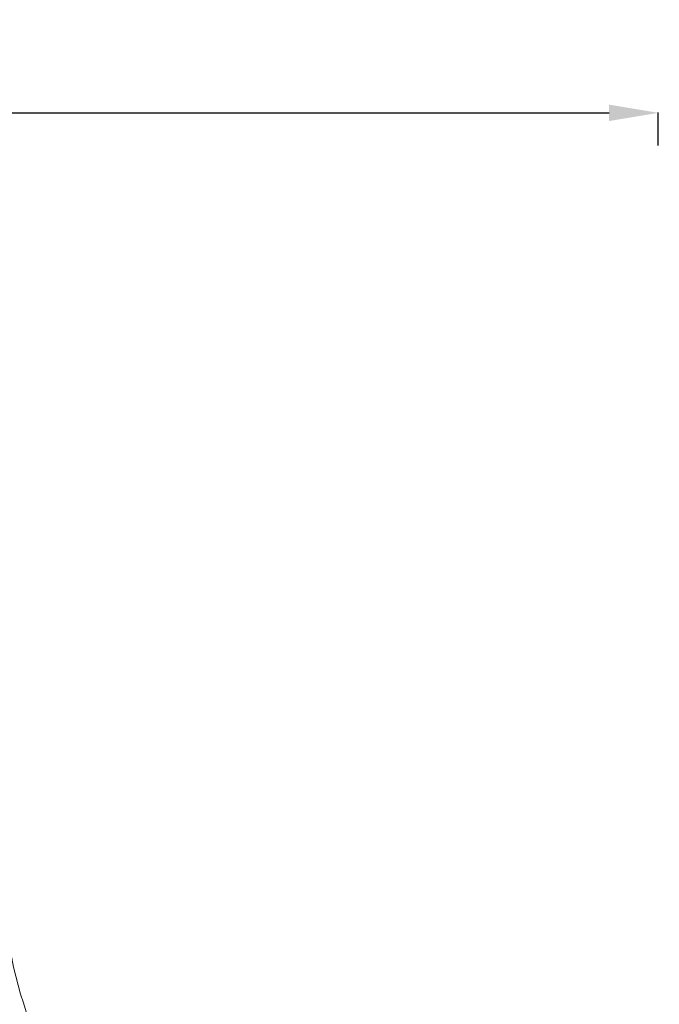
# Model space of a CAD drawing. Units: millimetres. Extents: x -2486 to 8942, y -1995 to 8263.
# Drawn here: x 6597 to 8942, y 4651 to 8263 of the extents above; entities that cross this region are included whole.
import ezdxf

# ---------------------------------------------------------------- set-up
doc = ezdxf.new("R2010")
doc.units = ezdxf.units.MM
doc.styles.get("Standard").update_dxf_attribs({"font": 'arial.ttf'})
doc.dimstyles.new('ISO-25', dxfattribs={"dimtxt": 2.5, "dimasz": 2.5, "dimexe": 1.25, "dimexo": 0.625, "dimtad": 1, "dimtxsty": 'Standard', "dimcen": 2.5, "dimadec": 0, "dimazin": 0, "dimtfac": 1, "dimtmove": 0, "dimatfit": 3, "dimfxl": 1, "dimarcsym": 0})

# ---------------------------------------------------------------- blocks, each defined once
blk = doc.blocks.new('*D3')
at = {"color": 0, "lineweight": -2, "transparency": 16777216}
for p, q in [((-1977.4, 7801.7), (-1977.4, 7922.9)), ((-1797.4, 7921.7), (8758.2, 7921.7)), ((8938.2, 7801.7), (8938.2, 7922.9))]:
    blk.add_line(p, q, dxfattribs=at)
at = {"color": 0, "transparency": 16777216}
for points in [[(-1797.4, 7951.7), (-1797.4, 7891.7), (-1977.4, 7921.7)], [(8758.2, 7951.7), (8758.2, 7891.7), (8938.2, 7921.7)]]:
    blk.add_solid(points, dxfattribs=at)
at = {"layer": 'Defpoints', "color": 0, "transparency": 16777216}
for p in [(8938.2, 7921.7), (-1977.4, 5489.1), (8938.2, 2073.6)]:
    blk.add_point(p, dxfattribs=at)
at = {"color": 0, "transparency": 16777216, "insert": (3480.4, 8099.3), "char_height": 250, "attachment_point": 5}
blk.add_mtext('1090', dxfattribs=at)

msp = doc.modelspace()

# ---------------------------------------------------------------- linework, layer by layer
at = {"lineweight": 13}
msp.add_open_spline([(-1381.894, 2637.316), (-1384.48, 2516.92), (-1377.17, 2279.848), (-1407.266, 1657.638), (-1055.322, 785.402), (153.994, 75.311), (-546.55, -1677.931), (927.964, -2010.025), (1636.127, -1988.358), (2366.15, -2010.564), (3625.311, -1622.143), (4215.886, 640.228), (6376.048, -953.963), (8345.493, 98.002), (8965.514, 1490.778), (8929.879, 2277.075), (8957.512, 3025.332), (8649.633, 4571.021), (6851.712, 3747.195), (6517.453, 4859.2), (6532.121, 5370.175), (6553.083, 5950.866), (6194.154, 6677.336), (5463.182, 7417.593), (4583.186, 7815.159), (3696.787, 7730.028), (2200.068, 7819.658), (654.027, 7056.697), (-1620.055, 7603.813), (-2011.982, 6164.11), (-1966.405, 5377.438), (-2043.983, 4544.701), (-1257.262, 3754.543), (-1375.641, 2928.408), (-1381.894, 2637.316)], degree=3, knots=[0, 0, 0, 0, 358.9357375, 714.70908605, 1862.75938314, 3001.04012783, 4417.85321108, 5948.58694054, 6277.05391626, 6601.89429034, 8132.6280198, 9906.61735148, 11643.02258516, 14050.27857499, 15581.01230445, 15975.85523993, 16382.96334917, 17913.69707863, 19330.51016188, 20324.83564532, 20605.0383436, 20902.62971851, 22050.68001561, 22879.34573755, 24027.39603465, 24777.39603465, 25527.39603465, 28484.4954229, 29900.34447056, 31431.07820002, 31886.99258875, 32339.82220979, 33870.55593925, 34738.38032125, 34738.38032125, 34738.38032125, 34738.38032125], dxfattribs=at)

# ---------------------------------------------------------------- dimensions: what is measured, and where the dimension line sits
dim = msp.add_linear_dim(base=(8938.165, 7921.68), p1=(-1977.42, 5489.069), p2=(8938.165, 2073.591), text='1090', dimstyle='ISO-25', override={"dimtxt": 250, "dimasz": 180, "dimgap": 50, "dimtad": 2, "dimfxl": 120, "dimfxlon": 1})
dim.commit()
dim.dimension.update_dxf_attribs({"geometry": '*D3', "text_midpoint": (3480.372, 8099.323)})

doc.saveas('drawing.dxf')
